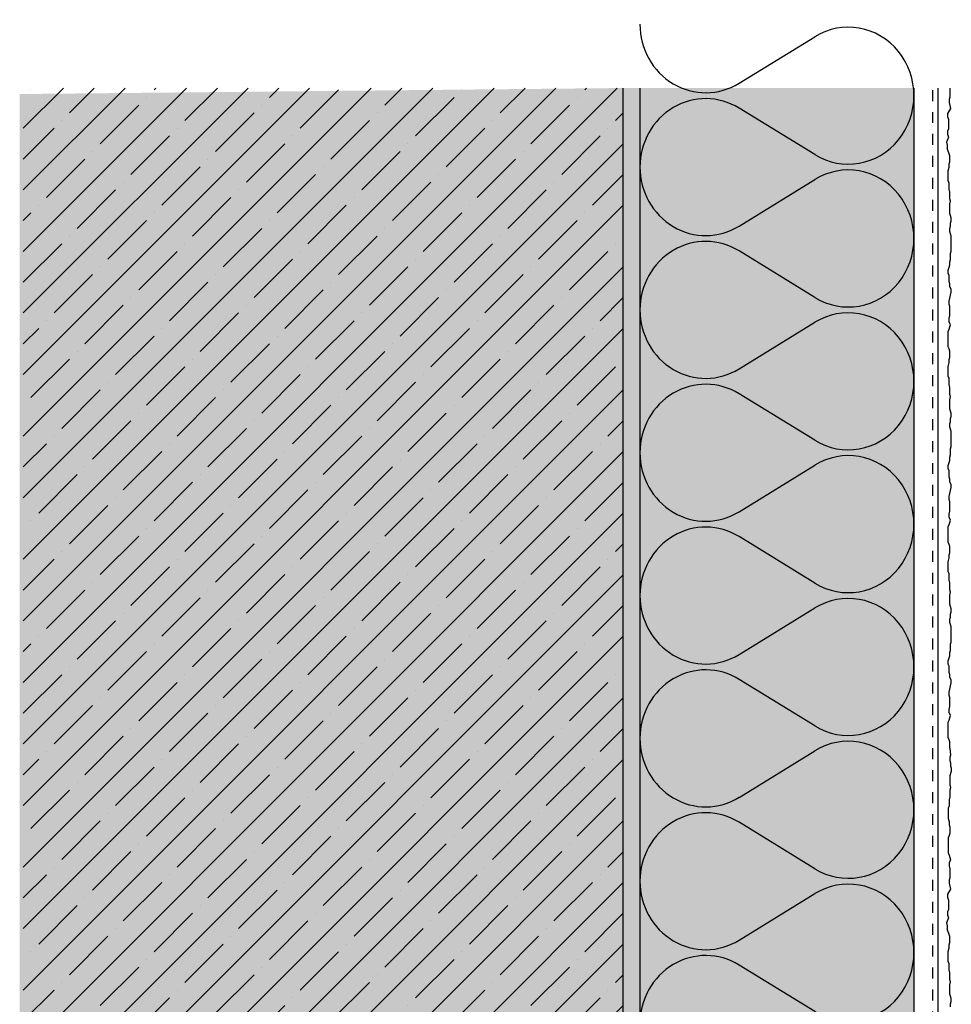
# Model space of a CAD drawing. Extents: x 158 to 4112, y -11579 to -2808.
# Drawn here: x 158 to 430, y -3096 to -2808 of the extents above; entities that cross this region are included whole.
import ezdxf

# ---------------------------------------------------------------- set-up
doc = ezdxf.new("R2010")
doc.units = 0
doc.header["$LTSCALE"] = 0.4
for name, pattern in [('AUSGEZOGEN', [0]), ('MVS_STRICH', [48, 8, -8, 8, -8, 8, -8]), ('OBERFLÄCHE', [25.5, 12, -3, 0.5, -3, 0.5, -3, 0.5, -3])]:
    doc.linetypes.add(name, pattern=pattern)
for name, color, linetype in [('Armierung', 6, 'Continuous'), ('DÄMMUNG', 1, 'Continuous'), ('Putz', 6, 'Continuous'), ('Rohbau', 4, 'Continuous'), ('SCHRAFFUR', 7, 'Continuous'), ('SICHTBARE', 7, 'Continuous'), ('ZUSATZ', 1, 'OBERFLÄCHE')]:
    doc.layers.add(name, color=color, linetype=linetype)

# ---------------------------------------------------------------- blocks, each defined once
blk = doc.blocks.new('DAEMM')
at = {"layer": 'DÄMMUNG'}
for p, q in [((0.2065, 0.362), (0.0435, 0.638)), ((0.4565, 0.638), (0.2935, 0.362))]:
    blk.add_line(p, q, dxfattribs=at)
for centre, radius, start, end in [((0.25, 0.76), 0.2398, 329.435, 210.565), ((-0.0001, 0.2399), 0.2399, 270.0152, 30.5802), ((0.5001, 0.2399), 0.2399, 149.4198, 269.9848)]:
    blk.add_arc(centre, radius, start, end, dxfattribs=at)

msp = doc.modelspace()

# ---------------------------------------------------------------- hatches: boundary and pattern name
at = {"layer": 'SCHRAFFUR', "linetype": 'Continuous'}
h = msp.add_hatch(color=254, dxfattribs=at)
h.dxf.hatch_style = 1
h.paths.add_polyline_path([(334.41, -2828.25), (334.41, -3376.05), (158.35, -3376.05), (158.35, -2830.01)])
h = msp.add_hatch(dxfattribs=at)
h.set_pattern_fill('ANSI35', scale=2, style=0)
h.paths.add_polyline_path([(334.41, -2828.25), (159.41, -2828.25), (159.41, -3376.05), (334.41, -3376.05)])
h = msp.add_hatch(dxfattribs=at)
h.set_pattern_fill('HEX', color=252, scale=0.23, angle=-90, style=0)
h.set_pattern_definition([(270, (3376.1603, -2815.3494), (1.2648301, -2e-16), [0.73025, -1.4605]), (30, (3376.1603, -2815.3494), (-0.63241505, 1.095375), [0.73025, -1.4605]), (330, (3376.1603, -2816.0796), (0.63241505, 1.095375), [0.73025, -1.4605])])
h.paths.add_polyline_path([(334.41, -2828.25), (339.41, -2828.25), (339.41, -3376.05), (334.41, -3376.05)])
at = {"layer": 'SCHRAFFUR', "linetype": 'AUSGEZOGEN', "true_color": 0xedfee1}
h = msp.add_hatch(color=7, dxfattribs=at)
h.dxf.hatch_style = 1
h.paths.add_polyline_path([(339.41, -2828.25), (419.41, -2828.25), (419.41, -3376.05), (339.41, -3376.05)])

# ---------------------------------------------------------------- linework, layer by layer
at = {"layer": 'Armierung', "lineweight": -3}
msp.add_line((426.41, -3376.05), (426.41, -2828.25), dxfattribs=at)
at = {"layer": 'Putz', "color": 6, "linetype": 'AUSGEZOGEN', "lineweight": -3}
for p, q in [((429.86, -2828.3), (429.86, -2829.18)), ((429.86, -2829.18), (429.86, -2830.06)), ((429.86, -2830.95), (429.63, -2831.61)), ((429.63, -2831.61), (429.63, -2832.5)), ((429.86, -2830.06), (429.86, -2830.95)), ((430.08, -2834.26), (429.23, -2835.71)), ((429.63, -2832.5), (429.86, -2833.38)), ((429.86, -2833.38), (430.08, -2834.26)), ((429.23, -2835.71), (429.23, -2836.59)), ((429.23, -2836.59), (429.45, -2837.48)), ((429.45, -2837.48), (429.45, -2838.36)), ((429.45, -2840.13), (429.23, -2840.79)), ((429.23, -2840.79), (429.23, -2841.67)), ((429.45, -2838.36), (429.45, -2839.24)), ((429.45, -2839.24), (429.45, -2840.13)), ((429.45, -2842.56), (428.89, -2844.02)), ((429.23, -2841.67), (429.45, -2842.56)), ((428.89, -2844.02), (429.11, -2844.9)), ((429.11, -2844.9), (429.11, -2845.78)), ((429.86, -2848.03), (429.11, -2845.78)), ((429.86, -2848.91), (429.86, -2848.03)), ((429.86, -2849.8), (429.86, -2848.91)), ((429.41, -2852.45), (429.63, -2851.34)), ((429.63, -2850.46), (429.86, -2849.8)), ((429.63, -2851.34), (429.63, -2850.46)), ((429.41, -2853.33), (429.41, -2852.45)), ((429.41, -2854.44), (429.41, -2853.33)), ((429.41, -2855.32), (429.41, -2854.44)), ((429.63, -2855.98), (429.41, -2855.32)), ((429.63, -2856.87), (429.63, -2855.98)), ((429.63, -2857.75), (429.63, -2856.87)), ((429.86, -2858.64), (429.63, -2857.75)), ((429.86, -2859.52), (429.86, -2858.64)), ((429.86, -2860.62), (429.86, -2859.52)), ((430.08, -2861.29), (429.86, -2860.62)), ((429.86, -2862.17), (430.08, -2861.29)), ((429.86, -2863.05), (429.86, -2862.17)), ((429.86, -2863.94), (429.86, -2863.05)), ((429.86, -2864.82), (429.86, -2863.94)), ((430.08, -2865.48), (429.86, -2864.82)), ((430.3, -2866.15), (430.08, -2865.48)), ((430.3, -2867.03), (430.3, -2866.15)), ((429.86, -2869.24), (430.08, -2868.58)), ((429.86, -2870.12), (429.86, -2869.24)), ((430.08, -2867.69), (430.3, -2867.03)), ((430.08, -2868.58), (430.08, -2867.69)), ((430.08, -2870.79), (429.86, -2870.12)), ((430.3, -2871.45), (430.08, -2870.79)), ((430.3, -2872.33), (430.3, -2871.45)), ((430.3, -2873.22), (430.3, -2872.33)), ((430.3, -2874.1), (430.3, -2873.22)), ((430.3, -2874.99), (430.3, -2874.1)), ((430.3, -2875.87), (430.3, -2874.99)), ((430.08, -2876.53), (430.3, -2875.87)), ((430.08, -2877.42), (430.08, -2876.53)), ((430.08, -2878.3), (430.08, -2877.42)), ((429.41, -2881.39), (429.63, -2880.51)), ((429.63, -2880.51), (429.86, -2879.85)), ((429.86, -2878.96), (430.08, -2878.3)), ((429.86, -2879.85), (429.86, -2878.96)), ((429.41, -2882.28), (429.41, -2881.39)), ((429.63, -2882.94), (429.41, -2882.28)), ((429.63, -2883.82), (429.63, -2882.94)), ((429.63, -2884.71), (429.63, -2883.82)), ((429.86, -2885.37), (429.63, -2884.71)), ((429.86, -2886.25), (429.86, -2885.37)), ((430.3, -2886.92), (429.86, -2886.25)), ((429.63, -2890.45), (429.86, -2889.57)), ((429.86, -2889.57), (430.08, -2888.68)), ((430.08, -2888.68), (430.3, -2887.8)), ((430.3, -2887.8), (430.3, -2886.92)), ((429.63, -2891.34), (429.63, -2890.45)), ((429.86, -2892), (429.63, -2891.34)), ((429.86, -2892.88), (429.86, -2892)), ((429.63, -2895.53), (429.86, -2894.65)), ((429.86, -2893.77), (429.86, -2892.88)), ((429.86, -2894.65), (429.86, -2893.77)), ((429.63, -2896.42), (429.63, -2895.53)), ((430.08, -2897.3), (429.63, -2896.42)), ((429.63, -2898.63), (429.86, -2897.96)), ((429.86, -2897.96), (430.08, -2897.3)), ((429.41, -2899.29), (429.63, -2898.63)), ((429.41, -2900.17), (429.41, -2899.29)), ((429.41, -2901.06), (429.41, -2900.17)), ((429.41, -2901.94), (429.41, -2901.06)), ((429.41, -2902.83), (429.41, -2901.94)), ((429.41, -2903.71), (429.41, -2902.83)), ((429.63, -2904.37), (429.41, -2903.71)), ((429.86, -2905.03), (429.63, -2904.37)), ((429.63, -2907.47), (429.86, -2906.8)), ((429.86, -2905.92), (429.86, -2905.03)), ((429.86, -2906.8), (429.86, -2905.92)), ((429.41, -2909.45), (429.63, -2908.35)), ((429.41, -2910.34), (429.41, -2909.45)), ((429.63, -2908.35), (429.63, -2907.47)), ((429.41, -2911.44), (429.41, -2910.34)), ((429.41, -2912.33), (429.41, -2911.44)), ((429.63, -2912.99), (429.41, -2912.33)), ((429.63, -2913.87), (429.63, -2912.99)), ((429.63, -2914.76), (429.63, -2913.87)), ((429.86, -2915.64), (429.63, -2914.76)), ((429.86, -2916.52), (429.86, -2915.64)), ((429.86, -2917.63), (429.86, -2916.52)), ((430.08, -2918.29), (429.86, -2917.63)), ((429.86, -2919.18), (430.08, -2918.29)), ((429.86, -2920.06), (429.86, -2919.18)), ((429.86, -2920.94), (429.86, -2920.06)), ((429.86, -2921.83), (429.86, -2920.94)), ((430.08, -2922.49), (429.86, -2921.83)), ((430.3, -2923.15), (430.08, -2922.49)), ((430.08, -2924.7), (430.3, -2924.04)), ((430.3, -2924.04), (430.3, -2923.15)), ((429.86, -2926.25), (430.08, -2925.58)), ((429.86, -2927.13), (429.86, -2926.25)), ((430.08, -2925.58), (430.08, -2924.7)), ((430.08, -2927.79), (429.86, -2927.13)), ((430.3, -2928.46), (430.08, -2927.79)), ((430.3, -2929.34), (430.3, -2928.46)), ((430.3, -2930.22), (430.3, -2929.34)), ((430.3, -2931.11), (430.3, -2930.22)), ((430.3, -2931.99), (430.3, -2931.11)), ((430.3, -2932.87), (430.3, -2931.99)), ((429.86, -2935.97), (430.08, -2935.3)), ((430.08, -2933.54), (430.3, -2932.87)), ((430.08, -2934.42), (430.08, -2933.54)), ((430.08, -2935.3), (430.08, -2934.42)), ((429.41, -2938.4), (429.63, -2937.51)), ((429.41, -2939.28), (429.41, -2938.4)), ((429.63, -2937.51), (429.86, -2936.85)), ((429.86, -2936.85), (429.86, -2935.97)), ((429.63, -2939.94), (429.41, -2939.28)), ((429.63, -2940.83), (429.63, -2939.94)), ((429.63, -2941.71), (429.63, -2940.83)), ((429.86, -2942.38), (429.63, -2941.71)), ((429.86, -2943.26), (429.86, -2942.38)), ((430.3, -2943.92), (429.86, -2943.26)), ((430.3, -2944.81), (430.3, -2943.92)), ((429.63, -2947.46), (429.86, -2946.57)), ((429.86, -2946.57), (430.08, -2945.69)), ((430.08, -2945.69), (430.3, -2944.81)), ((429.63, -2948.34), (429.63, -2947.46)), ((429.86, -2949), (429.63, -2948.34)), ((429.86, -2949.89), (429.86, -2949)), ((429.86, -2950.77), (429.86, -2949.89)), ((429.63, -2952.54), (429.86, -2951.66)), ((429.63, -2953.42), (429.63, -2952.54)), ((429.86, -2951.66), (429.86, -2950.77)), ((429.41, -2956.3), (429.63, -2955.63)), ((430.08, -2954.31), (429.63, -2953.42)), ((429.63, -2955.63), (429.86, -2954.97)), ((429.86, -2954.97), (430.08, -2954.31)), ((429.41, -2957.18), (429.41, -2956.3)), ((429.41, -2958.06), (429.41, -2957.18)), ((429.41, -2958.95), (429.41, -2958.06)), ((429.41, -2959.83), (429.41, -2958.95)), ((429.41, -2960.71), (429.41, -2959.83)), ((429.63, -2961.38), (429.41, -2960.71)), ((429.86, -2962.04), (429.63, -2961.38)), ((429.63, -2964.47), (429.86, -2963.81)), ((429.86, -2962.92), (429.86, -2962.04)), ((429.86, -2963.81), (429.86, -2962.92)), ((429.41, -2966.46), (429.63, -2965.35)), ((429.41, -2967.34), (429.41, -2966.46)), ((429.63, -2965.35), (429.63, -2964.47)), ((429.41, -2968.45), (429.41, -2967.34)), ((429.41, -2969.33), (429.41, -2968.45)), ((429.63, -2969.99), (429.41, -2969.33)), ((429.63, -2970.88), (429.63, -2969.99)), ((429.63, -2971.76), (429.63, -2970.88)), ((429.86, -2972.65), (429.63, -2971.76)), ((429.86, -2973.53), (429.86, -2972.65)), ((429.86, -2974.63), (429.86, -2973.53)), ((430.08, -2975.3), (429.86, -2974.63)), ((429.86, -2976.18), (430.08, -2975.3)), ((429.86, -2977.06), (429.86, -2976.18)), ((429.86, -2977.95), (429.86, -2977.06)), ((429.86, -2978.83), (429.86, -2977.95)), ((430.08, -2979.49), (429.86, -2978.83)), ((430.3, -2980.16), (430.08, -2979.49)), ((430.08, -2981.7), (430.3, -2981.04)), ((430.3, -2981.04), (430.3, -2980.16)), ((429.86, -2983.25), (430.08, -2982.59)), ((429.86, -2984.13), (429.86, -2983.25)), ((430.08, -2984.8), (429.86, -2984.13)), ((430.08, -2982.59), (430.08, -2981.7)), ((430.3, -2985.46), (430.08, -2984.8)), ((430.3, -2986.34), (430.3, -2985.46)), ((430.3, -2987.23), (430.3, -2986.34)), ((430.3, -2988.11), (430.3, -2987.23)), ((430.08, -2990.54), (430.3, -2989.88)), ((430.3, -2989), (430.3, -2988.11)), ((430.3, -2989.88), (430.3, -2989)), ((429.86, -2992.97), (430.08, -2992.31)), ((429.86, -2993.86), (429.86, -2992.97)), ((430.08, -2991.43), (430.08, -2990.54)), ((430.08, -2992.31), (430.08, -2991.43)), ((429.41, -2995.4), (429.63, -2994.52)), ((429.41, -2996.29), (429.41, -2995.4)), ((429.63, -2994.52), (429.86, -2993.86)), ((429.63, -2996.95), (429.41, -2996.29)), ((429.63, -2997.83), (429.63, -2996.95)), ((429.63, -2998.72), (429.63, -2997.83)), ((429.86, -2999.38), (429.63, -2998.72)), ((429.86, -3000.26), (429.86, -2999.38)), ((430.3, -3000.93), (429.86, -3000.26)), ((430.3, -3001.81), (430.3, -3000.93)), ((429.63, -3004.46), (429.86, -3003.58)), ((429.63, -3005.35), (429.63, -3004.46)), ((429.86, -3003.58), (430.08, -3002.69)), ((430.08, -3002.69), (430.3, -3001.81)), ((429.86, -3006.01), (429.63, -3005.35)), ((429.86, -3006.89), (429.86, -3006.01)), ((429.86, -3007.78), (429.86, -3006.89)), ((429.63, -3009.54), (429.86, -3008.66)), ((429.63, -3010.43), (429.63, -3009.54)), ((429.86, -3008.66), (429.86, -3007.78)), ((429.41, -3013.3), (429.63, -3012.64)), ((430.08, -3011.31), (429.63, -3010.43)), ((429.63, -3012.64), (429.86, -3011.97)), ((429.86, -3011.97), (430.08, -3011.31)), ((429.41, -3014.18), (429.41, -3013.3)), ((429.41, -3015.07), (429.41, -3014.18)), ((429.41, -3015.95), (429.41, -3015.07)), ((429.41, -3016.84), (429.41, -3015.95)), ((429.41, -3017.72), (429.41, -3016.84)), ((429.63, -3018.38), (429.41, -3017.72)), ((429.86, -3019.04), (429.63, -3018.38)), ((429.86, -3019.93), (429.86, -3019.04)), ((429.86, -3020.81), (429.86, -3019.93)), ((429.86, -3020.81), (430.08, -3022.9)), ((430.08, -3022.9), (429.86, -3023.56)), ((429.86, -3023.56), (429.86, -3024.45)), ((429.86, -3024.45), (430.08, -3025.11)), ((430.08, -3025.11), (430.08, -3025.99)), ((430.08, -3025.99), (430.3, -3026.66)), ((430.3, -3027.54), (430.08, -3028.2)), ((430.3, -3026.66), (430.3, -3027.54)), ((430.08, -3028.2), (429.86, -3028.87)), ((429.86, -3028.87), (429.86, -3029.75)), ((429.86, -3029.75), (429.86, -3030.63)), ((429.86, -3030.63), (429.86, -3031.52)), ((429.86, -3031.52), (430.08, -3032.4)), ((430.08, -3032.4), (429.86, -3033.07)), ((429.86, -3033.07), (429.86, -3034.17)), ((429.86, -3035.05), (429.63, -3035.94)), ((429.63, -3035.94), (429.63, -3036.82)), ((429.86, -3034.17), (429.86, -3035.05)), ((429.63, -3037.71), (429.41, -3038.37)), ((429.41, -3038.37), (429.41, -3039.25)), ((429.63, -3036.82), (429.63, -3037.71)), ((429.41, -3039.25), (429.41, -3040.36)), ((429.41, -3040.36), (429.41, -3041.24)), ((429.41, -3041.24), (429.63, -3042.35)), ((429.63, -3042.35), (429.63, -3043.23)), ((429.63, -3043.23), (429.86, -3043.89)), ((429.86, -3043.89), (429.86, -3044.78)), ((429.86, -3044.78), (429.86, -3045.66)), ((429.63, -3046.32), (429.41, -3046.99)), ((429.41, -3046.99), (429.41, -3047.87)), ((429.86, -3045.66), (429.63, -3046.32)), ((429.41, -3047.87), (429.41, -3048.75)), ((429.41, -3048.75), (429.41, -3049.64)), ((429.41, -3049.64), (429.41, -3050.52)), ((429.41, -3050.52), (429.41, -3051.4)), ((429.41, -3051.4), (429.63, -3052.07)), ((429.63, -3052.07), (429.86, -3052.73)), ((430.08, -3053.39), (429.63, -3054.28)), ((429.86, -3052.73), (430.08, -3053.39)), ((429.63, -3054.28), (429.63, -3055.16)), ((429.63, -3055.16), (429.86, -3056.04)), ((429.86, -3056.04), (429.86, -3056.93)), ((429.86, -3058.7), (429.63, -3059.36)), ((429.86, -3056.93), (429.86, -3057.81)), ((429.86, -3057.81), (429.86, -3058.7)), ((430.08, -3062.01), (429.23, -3063.45)), ((429.63, -3059.36), (429.63, -3060.24)), ((429.63, -3060.24), (429.86, -3061.13)), ((429.86, -3061.13), (430.08, -3062.01)), ((429.23, -3063.45), (429.23, -3064.34)), ((429.23, -3064.34), (429.45, -3065.22)), ((429.45, -3065.22), (429.45, -3066.11)), ((429.45, -3066.11), (429.45, -3066.99)), ((429.45, -3066.99), (429.45, -3067.87)), ((429.45, -3070.3), (428.89, -3071.76)), ((429.45, -3067.87), (429.23, -3068.54)), ((429.23, -3068.54), (429.23, -3069.42)), ((429.23, -3069.42), (429.45, -3070.3)), ((428.89, -3071.76), (429.11, -3072.65)), ((429.11, -3072.65), (429.11, -3073.53)), ((429.86, -3075.78), (429.11, -3073.53)), ((429.86, -3076.66), (429.86, -3075.78)), ((429.41, -3080.2), (429.63, -3079.09)), ((429.63, -3078.21), (429.86, -3077.54)), ((429.63, -3079.09), (429.63, -3078.21)), ((429.86, -3077.54), (429.86, -3076.66)), ((429.41, -3081.08), (429.41, -3080.2)), ((429.41, -3082.18), (429.41, -3081.08)), ((429.41, -3083.07), (429.41, -3082.18)), ((429.63, -3083.73), (429.41, -3083.07)), ((429.63, -3084.61), (429.63, -3083.73)), ((429.63, -3085.5), (429.63, -3084.61)), ((429.86, -3086.38), (429.63, -3085.5)), ((429.86, -3087.27), (429.86, -3086.38)), ((429.86, -3088.37), (429.86, -3087.27)), ((430.08, -3089.03), (429.86, -3088.37)), ((429.86, -3089.92), (430.08, -3089.03)), ((429.86, -3090.8), (429.86, -3089.92)), ((429.86, -3091.69), (429.86, -3090.8)), ((429.86, -3092.57), (429.86, -3091.69)), ((430.08, -3093.23), (429.86, -3092.57)), ((430.3, -3093.89), (430.08, -3093.23)), ((430.08, -3095.44), (430.3, -3094.78)), ((430.08, -3096.33), (430.08, -3095.44)), ((430.3, -3094.78), (430.3, -3093.89))]:
    msp.add_line(p, q, dxfattribs=at)
at = {"layer": 'Rohbau', "linetype": 'Continuous', "lineweight": -3}
msp.add_line((334.41, -2828.25), (334.41, -3376.05), dxfattribs=at)
at = {"layer": 'SICHTBARE', "color": 1, "linetype": 'Continuous'}
for p, q in [((339.41, -2828.25), (339.41, -3376.05)), ((419.41, -3376.05), (419.41, -2828.25))]:
    msp.add_line(p, q, dxfattribs=at)
at = {"layer": 'SICHTBARE', "color": 6, "linetype": 'MVS_STRICH'}
msp.add_line((424.91, -3376.05), (424.91, -2828.25), dxfattribs=at)

# ---------------------------------------------------------------- block references
at = {"layer": 'ZUSATZ', "color": 3, "linetype": 'AUSGEZOGEN', "xscale": 83.3333333333333, "yscale": 80, "zscale": 83.3333333333333, "rotation": 270}
for p in [(339.41, -2809.65), (339.41, -2851.31), (339.41, -2892.98), (339.41, -2934.65), (339.41, -2976.31), (339.41, -3017.98), (339.41, -3059.65)]:
    msp.add_blockref('DAEMM', p, dxfattribs=at)

doc.saveas('drawing.dxf')
